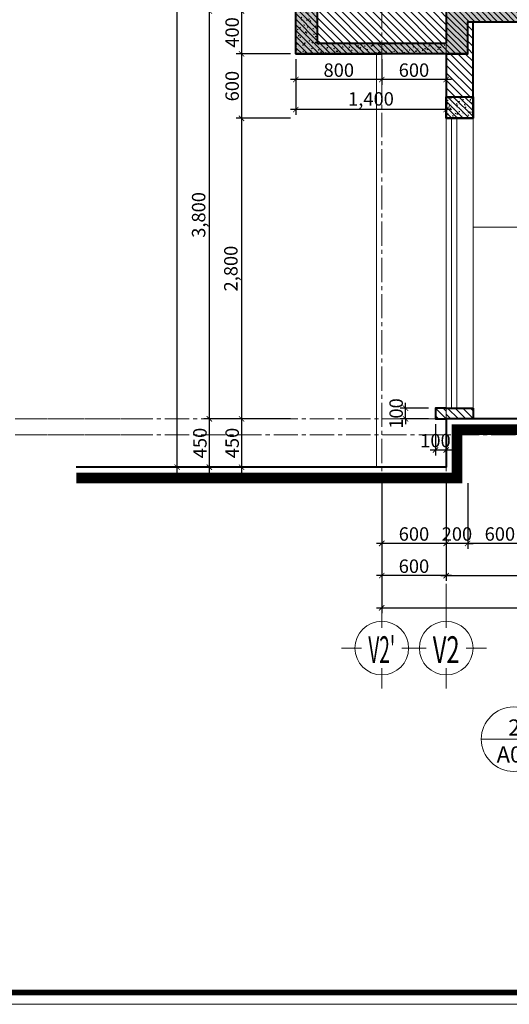
# Model space of a CAD drawing. Units: millimetres. Extents: x 1408303 to 2101109, y -383598 to -41152.
# Drawn here: x 1637582 to 1646699, y -213701 to -195355 of the extents above; entities that cross this region are included whole.
import ezdxf
from ezdxf.enums import TextEntityAlignment as Align

# ---------------------------------------------------------------- set-up
doc = ezdxf.new("R2010")
doc.units = ezdxf.units.MM
doc.header["$LTSCALE"] = 30
doc.header["$MEASUREMENT"] = 0
doc.linetypes.add('ACAD_ISO03W100', pattern=[30, 12, -18])
doc.linetypes.add('CENTER2', pattern=[1.125, 0.75, -0.125, 0.125, -0.125])
doc.layers.get('0').update_dxf_attribs({"lineweight": 5})
doc.layers.get('DEFPOINTS').update_dxf_attribs({"lineweight": 5})
for name, color, linetype, lineweight in [('1-KichThuoc', 9, 'Continuous', 13), ('AXIS', 179, 'CENTER2', 5), ('door', 115, 'Continuous', 9), ('GHICHU', 150, 'Continuous', 15), ('HATCH DAM', 252, 'Continuous', 15), ('HATCH1', 250, 'Continuous', 5), ('KHUNG', 7, 'Continuous', 9), ('NET-THAY', 1, 'Continuous', 15), ('TEXT-SET', 3, 'Continuous', 25), ('TEXTMB', 7, 'Continuous', 5), ('TUONG', 4, 'Continuous', 40)]:
    doc.layers.add(name, color=color, linetype=linetype, lineweight=lineweight)
doc.styles.add('1T_DIM', font='vni-acad.shx', dxfattribs={"width": 0.7})
doc.styles.add('COMPLEX', font='vhelvcn.ttf')
doc.styles.add('VNI-HELVE', font='vhelven.ttf')
doc.styles.add('VNI-HELVE-BOLD', font='vhelveb.ttf')
doc.styles.add('VNI-HELVE-CON', font='vhelvcn.ttf')
doc.dimstyles.new('50', dxfattribs={"dimscale": 0, "dimtxt": 250, "dimasz": 100, "dimexe": 100, "dimexo": 100, "dimgap": 50, "dimtad": 1, "dimdec": 0, "dimlfac": 0.5, "dimdsep": 46, "dimlunit": 6, "dimtxsty": '1T_DIM', "dimblk": 'ARCHTICK', "dimcen": 2, "dimdle": 100, "dimclrd": 256, "dimclre": 256, "dimclrt": 1, "dimadec": 0, "dimazin": 0, "dimtfac": 1, "dimtdec": 0, "dimtix": 1, "dimtmove": 2, "dimatfit": 3, "dimldrblk": 'OPEN90', "dimfxl": 1, "dimtolj": 1, "dimtzin": 0, "dimarcsym": 0})
pattern_1 = [(135, (3277758.41, 0), (53.0330086, 53.0330086), [])]

# ---------------------------------------------------------------- blocks, each defined once
blk = doc.blocks.new('_ArchTick')
at = {"color": 0, "const_width": 0.15}
blk.add_lwpolyline([(-0.5, -0.5), (0.5, 0.5)], dxfattribs=at)
blk = doc.blocks.new('*D639')
at = {"layer": '1-KichThuoc', "linetype": 'Continuous', "lineweight": -2, "ltscale": 10}
for p, q in [((1642624, -195193), (1641613, -195193)), ((1641713, -195093), (1641713, -196093)), ((1642624, -195993), (1641613, -195993))]:
    blk.add_line(p, q, dxfattribs=at)
at = {"layer": 'DEFPOINTS', "color": 0, "linetype": 'Continuous', "ltscale": 10}
for p in [(1642724, -195193), (1641713, -195993), (1642724, -195993)]:
    blk.add_point(p, dxfattribs=at)
at = {"layer": '1-KichThuoc', "linetype": 'Continuous', "lineweight": -2, "ltscale": 10, "xscale": 100, "yscale": 100, "zscale": 100}
for p, rotation in [((1641713, -195193), 90), ((1641713, -195993), 270)]:
    blk.add_blockref('_ArchTick', p, dxfattribs=dict(at, rotation=rotation))
at = {"layer": '1-KichThuoc', "color": 1, "linetype": 'Continuous', "ltscale": 10, "insert": (1641538, -195593), "char_height": 250, "attachment_point": 5, "rotation": 90, "style": '1T_DIM'}
blk.add_mtext('\\A1;400', dxfattribs=at)
blk = doc.blocks.new('_Open90')
at = {"color": 0, "linetype": 'ByBlock', "lineweight": -2}
for p, q in [((0, 0), (-1, 0)), ((-0.5, 0.5), (0, 0)), ((0, 0), (-0.5, -0.5))]:
    blk.add_line(p, q, dxfattribs=at)
blk = doc.blocks.new('*D640')
at = {"layer": '1-KichThuoc', "linetype": 'Continuous', "lineweight": -2, "ltscale": 10}
for p, q in [((1641713, -195893), (1641713, -197293)), ((1642624, -195993), (1641613, -195993)), ((1642624, -197193), (1641613, -197193))]:
    blk.add_line(p, q, dxfattribs=at)
at = {"layer": 'DEFPOINTS', "color": 0, "linetype": 'Continuous', "ltscale": 10}
for p in [(1642724, -195993), (1641713, -197193), (1642724, -197193)]:
    blk.add_point(p, dxfattribs=at)
at = {"layer": '1-KichThuoc', "linetype": 'Continuous', "lineweight": -2, "ltscale": 10, "xscale": 100, "yscale": 100, "zscale": 100}
for p, rotation in [((1641713, -195993), 90), ((1641713, -197193), 270)]:
    blk.add_blockref('_ArchTick', p, dxfattribs=dict(at, rotation=rotation))
at = {"layer": '1-KichThuoc', "color": 1, "linetype": 'Continuous', "ltscale": 10, "insert": (1641538, -196593), "char_height": 250, "attachment_point": 5, "rotation": 90, "style": '1T_DIM'}
blk.add_mtext('\\A1;600', dxfattribs=at)
blk = doc.blocks.new('*D641')
at = {"layer": '1-KichThuoc', "linetype": 'Continuous', "lineweight": -2, "ltscale": 10}
for p, q in [((1642624, -197193), (1641613, -197193)), ((1641713, -197093), (1641713, -202893)), ((1642624, -202793), (1641613, -202793))]:
    blk.add_line(p, q, dxfattribs=at)
at = {"layer": 'DEFPOINTS', "color": 0, "linetype": 'Continuous', "ltscale": 10}
for p in [(1642724, -197193), (1641713, -202793), (1642724, -202793)]:
    blk.add_point(p, dxfattribs=at)
at = {"layer": '1-KichThuoc', "linetype": 'Continuous', "lineweight": -2, "ltscale": 10, "xscale": 100, "yscale": 100, "zscale": 100}
for p, rotation in [((1641713, -197193), 90), ((1641713, -202793), 270)]:
    blk.add_blockref('_ArchTick', p, dxfattribs=dict(at, rotation=rotation))
at = {"layer": '1-KichThuoc', "color": 1, "linetype": 'Continuous', "ltscale": 10, "insert": (1641514, -199993), "char_height": 250, "attachment_point": 5, "rotation": 90, "style": '1T_DIM'}
blk.add_mtext('\\A1;2,800', dxfattribs=at)
blk = doc.blocks.new('*D642')
at = {"layer": '1-KichThuoc', "linetype": 'Continuous', "lineweight": -2, "ltscale": 10}
for p, q in [((1641713, -202693), (1641713, -203793)), ((1642624, -202793), (1641613, -202793)), ((1642624, -203693), (1641613, -203693))]:
    blk.add_line(p, q, dxfattribs=at)
at = {"layer": 'DEFPOINTS', "color": 0, "linetype": 'Continuous', "ltscale": 10}
for p in [(1642724, -202793), (1641713, -203693), (1642724, -203693)]:
    blk.add_point(p, dxfattribs=at)
at = {"layer": '1-KichThuoc', "linetype": 'Continuous', "lineweight": -2, "ltscale": 10, "xscale": 100, "yscale": 100, "zscale": 100}
for p, rotation in [((1641713, -202793), 90), ((1641713, -203693), 270)]:
    blk.add_blockref('_ArchTick', p, dxfattribs=dict(at, rotation=rotation))
at = {"layer": '1-KichThuoc', "color": 1, "linetype": 'Continuous', "ltscale": 10, "insert": (1641538, -203243), "char_height": 250, "attachment_point": 5, "rotation": 90, "style": '1T_DIM'}
blk.add_mtext('\\A1;450', dxfattribs=at)
blk = doc.blocks.new('*D646')
at = {"layer": '1-KichThuoc', "linetype": 'Continuous', "lineweight": -2, "ltscale": 10}
for p, q in [((1642524, -195193), (1641013, -195193)), ((1641113, -195093), (1641113, -202893)), ((1642624, -202793), (1641013, -202793))]:
    blk.add_line(p, q, dxfattribs=at)
at = {"layer": 'DEFPOINTS', "color": 0, "linetype": 'Continuous', "ltscale": 10}
for p in [(1642624, -195193), (1641113, -202793), (1642724, -202793)]:
    blk.add_point(p, dxfattribs=at)
at = {"layer": '1-KichThuoc', "linetype": 'Continuous', "lineweight": -2, "ltscale": 10, "xscale": 100, "yscale": 100, "zscale": 100}
for p, rotation in [((1641113, -195193), 90), ((1641113, -202793), 270)]:
    blk.add_blockref('_ArchTick', p, dxfattribs=dict(at, rotation=rotation))
at = {"layer": '1-KichThuoc', "color": 1, "linetype": 'Continuous', "ltscale": 10, "insert": (1640914, -198993), "char_height": 250, "attachment_point": 5, "rotation": 90, "style": '1T_DIM'}
blk.add_mtext('\\A1;3,800', dxfattribs=at)
blk = doc.blocks.new('*D647')
at = {"layer": '1-KichThuoc', "linetype": 'Continuous', "lineweight": -2, "ltscale": 10}
for p, q in [((1641113, -202693), (1641113, -203793)), ((1642624, -202793), (1641013, -202793)), ((1642624, -203693), (1641013, -203693))]:
    blk.add_line(p, q, dxfattribs=at)
at = {"layer": 'DEFPOINTS', "color": 0, "linetype": 'Continuous', "ltscale": 10}
for p in [(1642724, -202793), (1641113, -203693), (1642724, -203693)]:
    blk.add_point(p, dxfattribs=at)
at = {"layer": '1-KichThuoc', "linetype": 'Continuous', "lineweight": -2, "ltscale": 10, "xscale": 100, "yscale": 100, "zscale": 100}
for p, rotation in [((1641113, -202793), 90), ((1641113, -203693), 270)]:
    blk.add_blockref('_ArchTick', p, dxfattribs=dict(at, rotation=rotation))
at = {"layer": '1-KichThuoc', "color": 1, "linetype": 'Continuous', "ltscale": 10, "insert": (1640938, -203243), "char_height": 250, "attachment_point": 5, "rotation": 90, "style": '1T_DIM'}
blk.add_mtext('\\A1;450', dxfattribs=at)
blk = doc.blocks.new('*D648')
at = {"layer": '1-KichThuoc', "linetype": 'Continuous', "lineweight": -2, "ltscale": 10}
for p, q in [((1640513, -203793), (1640513, -177893)), ((1642524, -177993), (1640413, -177993)), ((1642524, -203693), (1640413, -203693))]:
    blk.add_line(p, q, dxfattribs=at)
at = {"layer": 'DEFPOINTS', "color": 0, "linetype": 'Continuous', "ltscale": 10}
for p in [(1640513, -177993), (1642624, -177993), (1642624, -203693)]:
    blk.add_point(p, dxfattribs=at)
at = {"layer": '1-KichThuoc', "linetype": 'Continuous', "lineweight": -2, "ltscale": 10, "xscale": 100, "yscale": 100, "zscale": 100}
for p, rotation in [((1640513, -177993), 90), ((1640513, -203693), 270)]:
    blk.add_blockref('_ArchTick', p, dxfattribs=dict(at, rotation=rotation))
at = {"layer": '1-KichThuoc', "color": 1, "linetype": 'Continuous', "ltscale": 10, "insert": (1640314, -190843), "char_height": 250, "attachment_point": 5, "rotation": 90, "style": '1T_DIM'}
blk.add_mtext('\\A1;12,850', dxfattribs=at)
blk = doc.blocks.new('*D659')
at = {"layer": '1-KichThuoc', "linetype": 'Continuous', "lineweight": -2, "ltscale": 10}
for p, q in [((1644324, -196093), (1644324, -196570)), ((1645524, -196093), (1645524, -196570)), ((1645624, -196470), (1644224, -196470))]:
    blk.add_line(p, q, dxfattribs=at)
at = {"layer": 'DEFPOINTS', "color": 0, "linetype": 'Continuous', "ltscale": 10}
for p in [(1644324, -195993), (1645524, -195993), (1644324, -196470)]:
    blk.add_point(p, dxfattribs=at)
at = {"layer": '1-KichThuoc', "linetype": 'Continuous', "lineweight": -2, "ltscale": 10, "xscale": 100, "yscale": 100, "zscale": 100, "rotation": 180}
blk.add_blockref('_ArchTick', (1644324, -196470), dxfattribs=at)
at = {"layer": '1-KichThuoc', "linetype": 'Continuous', "lineweight": -2, "ltscale": 10, "xscale": 100, "yscale": 100, "zscale": 100}
blk.add_blockref('_ArchTick', (1645524, -196470), dxfattribs=at)
at = {"layer": '1-KichThuoc', "color": 1, "linetype": 'Continuous', "ltscale": 10, "insert": (1644924, -196295), "char_height": 250, "attachment_point": 5, "style": '1T_DIM'}
blk.add_mtext('\\A1;600', dxfattribs=at)
blk = doc.blocks.new('*D660')
at = {"layer": '1-KichThuoc', "linetype": 'Continuous', "lineweight": -2, "ltscale": 10}
for p, q in [((1642724, -196093), (1642724, -196570)), ((1644324, -196093), (1644324, -196570)), ((1644424, -196470), (1642624, -196470))]:
    blk.add_line(p, q, dxfattribs=at)
at = {"layer": 'DEFPOINTS', "color": 0, "linetype": 'Continuous', "ltscale": 10}
for p in [(1642724, -195993), (1644324, -195993), (1642724, -196470)]:
    blk.add_point(p, dxfattribs=at)
at = {"layer": '1-KichThuoc', "linetype": 'Continuous', "lineweight": -2, "ltscale": 10, "xscale": 100, "yscale": 100, "zscale": 100, "rotation": 180}
blk.add_blockref('_ArchTick', (1642724, -196470), dxfattribs=at)
at = {"layer": '1-KichThuoc', "linetype": 'Continuous', "lineweight": -2, "ltscale": 10, "xscale": 100, "yscale": 100, "zscale": 100}
blk.add_blockref('_ArchTick', (1644324, -196470), dxfattribs=at)
at = {"layer": '1-KichThuoc', "color": 1, "linetype": 'Continuous', "ltscale": 10, "insert": (1643524, -196295), "char_height": 250, "attachment_point": 5, "style": '1T_DIM'}
blk.add_mtext('\\A1;800', dxfattribs=at)
blk = doc.blocks.new('*D661')
at = {"layer": '1-KichThuoc', "linetype": 'Continuous', "lineweight": -2, "ltscale": 10}
for p, q in [((1642724, -196093), (1642724, -197130)), ((1645524, -196093), (1645524, -197130)), ((1645624, -197030), (1642624, -197030))]:
    blk.add_line(p, q, dxfattribs=at)
at = {"layer": 'DEFPOINTS', "color": 0, "linetype": 'Continuous', "ltscale": 10}
for p in [(1642724, -195993), (1645524, -195993), (1642724, -197030)]:
    blk.add_point(p, dxfattribs=at)
at = {"layer": '1-KichThuoc', "linetype": 'Continuous', "lineweight": -2, "ltscale": 10, "xscale": 100, "yscale": 100, "zscale": 100, "rotation": 180}
blk.add_blockref('_ArchTick', (1642724, -197030), dxfattribs=at)
at = {"layer": '1-KichThuoc', "linetype": 'Continuous', "lineweight": -2, "ltscale": 10, "xscale": 100, "yscale": 100, "zscale": 100}
blk.add_blockref('_ArchTick', (1645524, -197030), dxfattribs=at)
at = {"layer": '1-KichThuoc', "color": 1, "linetype": 'Continuous', "ltscale": 10, "insert": (1644124, -196831), "char_height": 250, "attachment_point": 5, "style": '1T_DIM'}
blk.add_mtext('\\A1;1,400', dxfattribs=at)
blk = doc.blocks.new('*D671')
at = {"layer": '1-KichThuoc', "linetype": 'Continuous', "lineweight": -2, "ltscale": 10}
for p, q in [((1645924, -203993), (1645924, -205213)), ((1647124, -203993), (1647124, -205213)), ((1647224, -205113), (1645824, -205113))]:
    blk.add_line(p, q, dxfattribs=at)
at = {"layer": 'DEFPOINTS', "color": 0, "linetype": 'Continuous', "ltscale": 10}
for p in [(1645924, -203893), (1647124, -203893), (1645924, -205113)]:
    blk.add_point(p, dxfattribs=at)
at = {"layer": '1-KichThuoc', "linetype": 'Continuous', "lineweight": -2, "ltscale": 10, "xscale": 100, "yscale": 100, "zscale": 100, "rotation": 180}
blk.add_blockref('_ArchTick', (1645924, -205113), dxfattribs=at)
at = {"layer": '1-KichThuoc', "linetype": 'Continuous', "lineweight": -2, "ltscale": 10, "xscale": 100, "yscale": 100, "zscale": 100}
blk.add_blockref('_ArchTick', (1647124, -205113), dxfattribs=at)
at = {"layer": '1-KichThuoc', "color": 1, "linetype": 'Continuous', "ltscale": 10, "insert": (1646524, -204938), "char_height": 250, "attachment_point": 5, "style": '1T_DIM'}
blk.add_mtext('\\A1;600', dxfattribs=at)
blk = doc.blocks.new('*D672')
at = {"layer": '1-KichThuoc', "linetype": 'Continuous', "lineweight": -2, "ltscale": 10}
for p, q in [((1645524, -203993), (1645524, -205213)), ((1645924, -203993), (1645924, -205213)), ((1645524, -205113), (1645424, -205113)), ((1645924, -205113), (1645524, -205113)), ((1645924, -205113), (1646024, -205113))]:
    blk.add_line(p, q, dxfattribs=at)
at = {"layer": 'DEFPOINTS', "color": 0, "linetype": 'Continuous', "ltscale": 10}
for p in [(1645524, -203893), (1645924, -203893), (1645524, -205113)]:
    blk.add_point(p, dxfattribs=at)
at = {"layer": '1-KichThuoc', "linetype": 'Continuous', "lineweight": -2, "ltscale": 10, "xscale": 100, "yscale": 100, "zscale": 100}
blk.add_blockref('_ArchTick', (1645524, -205113), dxfattribs=at)
at = {"layer": '1-KichThuoc', "linetype": 'Continuous', "lineweight": -2, "ltscale": 10, "xscale": 100, "yscale": 100, "zscale": 100, "rotation": 180}
blk.add_blockref('_ArchTick', (1645924, -205113), dxfattribs=at)
at = {"layer": '1-KichThuoc', "color": 1, "linetype": 'Continuous', "ltscale": 10, "insert": (1645724, -204938), "char_height": 250, "attachment_point": 5, "style": '1T_DIM'}
blk.add_mtext('\\A1;200', dxfattribs=at)
blk = doc.blocks.new('*D673')
at = {"layer": '1-KichThuoc', "linetype": 'Continuous', "lineweight": -2, "ltscale": 10}
for p, q in [((1644324, -203993), (1644324, -205213)), ((1645524, -203993), (1645524, -205213)), ((1645624, -205113), (1644224, -205113))]:
    blk.add_line(p, q, dxfattribs=at)
at = {"layer": 'DEFPOINTS', "color": 0, "linetype": 'Continuous', "ltscale": 10}
for p in [(1644324, -203893), (1645524, -203893), (1644324, -205113)]:
    blk.add_point(p, dxfattribs=at)
at = {"layer": '1-KichThuoc', "linetype": 'Continuous', "lineweight": -2, "ltscale": 10, "xscale": 100, "yscale": 100, "zscale": 100, "rotation": 180}
blk.add_blockref('_ArchTick', (1644324, -205113), dxfattribs=at)
at = {"layer": '1-KichThuoc', "linetype": 'Continuous', "lineweight": -2, "ltscale": 10, "xscale": 100, "yscale": 100, "zscale": 100}
blk.add_blockref('_ArchTick', (1645524, -205113), dxfattribs=at)
at = {"layer": '1-KichThuoc', "color": 1, "linetype": 'Continuous', "ltscale": 10, "insert": (1644924, -204938), "char_height": 250, "attachment_point": 5, "style": '1T_DIM'}
blk.add_mtext('\\A1;600', dxfattribs=at)
blk = doc.blocks.new('*D674')
at = {"layer": '1-KichThuoc', "linetype": 'Continuous', "lineweight": -2, "ltscale": 10}
for p, q in [((1645524, -203993), (1645524, -205813)), ((1649924, -203993), (1649924, -205813)), ((1645424, -205713), (1650024, -205713))]:
    blk.add_line(p, q, dxfattribs=at)
at = {"layer": 'DEFPOINTS', "color": 0, "linetype": 'Continuous', "ltscale": 10}
for p in [(1645524, -203893), (1649924, -203893), (1649924, -205713)]:
    blk.add_point(p, dxfattribs=at)
at = {"layer": '1-KichThuoc', "linetype": 'Continuous', "lineweight": -2, "ltscale": 10, "xscale": 100, "yscale": 100, "zscale": 100, "rotation": 180}
blk.add_blockref('_ArchTick', (1645524, -205713), dxfattribs=at)
at = {"layer": '1-KichThuoc', "linetype": 'Continuous', "lineweight": -2, "ltscale": 10, "xscale": 100, "yscale": 100, "zscale": 100}
blk.add_blockref('_ArchTick', (1649924, -205713), dxfattribs=at)
at = {"layer": '1-KichThuoc', "color": 1, "linetype": 'Continuous', "ltscale": 10, "insert": (1647724, -205515), "char_height": 250, "attachment_point": 5, "style": '1T_DIM'}
blk.add_mtext('\\A1;2,200', dxfattribs=at)
blk = doc.blocks.new('*D676')
at = {"layer": '1-KichThuoc', "linetype": 'Continuous', "lineweight": -2, "ltscale": 10}
for p, q in [((1644324, -203993), (1644324, -205813)), ((1645524, -203993), (1645524, -205813)), ((1645624, -205713), (1644224, -205713))]:
    blk.add_line(p, q, dxfattribs=at)
at = {"layer": 'DEFPOINTS', "color": 0, "linetype": 'Continuous', "ltscale": 10}
for p in [(1644324, -203893), (1645524, -203893), (1644324, -205713)]:
    blk.add_point(p, dxfattribs=at)
at = {"layer": '1-KichThuoc', "linetype": 'Continuous', "lineweight": -2, "ltscale": 10, "xscale": 100, "yscale": 100, "zscale": 100, "rotation": 180}
blk.add_blockref('_ArchTick', (1644324, -205713), dxfattribs=at)
at = {"layer": '1-KichThuoc', "linetype": 'Continuous', "lineweight": -2, "ltscale": 10, "xscale": 100, "yscale": 100, "zscale": 100}
blk.add_blockref('_ArchTick', (1645524, -205713), dxfattribs=at)
at = {"layer": '1-KichThuoc', "color": 1, "linetype": 'Continuous', "ltscale": 10, "insert": (1644924, -205538), "char_height": 250, "attachment_point": 5, "style": '1T_DIM'}
blk.add_mtext('\\A1;600', dxfattribs=at)
blk = doc.blocks.new('*D677')
at = {"layer": '1-KichThuoc', "linetype": 'Continuous', "lineweight": -2, "ltscale": 10}
for p, q in [((1644324, -203993), (1644324, -206413)), ((1657524, -203993), (1657524, -206413)), ((1644224, -206313), (1657624, -206313))]:
    blk.add_line(p, q, dxfattribs=at)
at = {"layer": 'DEFPOINTS', "color": 0, "linetype": 'Continuous', "ltscale": 10}
for p in [(1644324, -203893), (1657524, -203893), (1657524, -206313)]:
    blk.add_point(p, dxfattribs=at)
at = {"layer": '1-KichThuoc', "linetype": 'Continuous', "lineweight": -2, "ltscale": 10, "xscale": 100, "yscale": 100, "zscale": 100, "rotation": 180}
blk.add_blockref('_ArchTick', (1644324, -206313), dxfattribs=at)
at = {"layer": '1-KichThuoc', "linetype": 'Continuous', "lineweight": -2, "ltscale": 10, "xscale": 100, "yscale": 100, "zscale": 100}
blk.add_blockref('_ArchTick', (1657524, -206313), dxfattribs=at)
at = {"layer": '1-KichThuoc', "color": 1, "linetype": 'Continuous', "ltscale": 10, "insert": (1650924, -206115), "char_height": 250, "attachment_point": 5, "style": '1T_DIM'}
blk.add_mtext('\\A1;6,600', dxfattribs=at)
blk = doc.blocks.new('_08')
blk.add_line((-6, 0), (6, 0))
blk.add_circle((0, 0), 6)
at = {"lineweight": -3, "style": 'VNI-HELVE-BOLD'}
blk.add_attdef('TENBANVE', (7.81, 1.56), '', height=5, dxfattribs=at)
for tag, style, p in [('#', 'VNI-HELVE', (0.16, 0.68)), ('SHEET', 'VNI-HELVE-CON', (0.38, -4.35))]:
    blk.add_attdef(tag, text='', height=3, dxfattribs=dict(style=style)).set_placement(p, align=Align.CENTER)
at = {"style": 'VNI-HELVE'}
blk.add_attdef('TILE', (74.93, -5.18), '', height=2, dxfattribs=at)
blk = doc.blocks.new('*D1661')
at = {"layer": '1-KichThuoc', "linetype": 'Continuous', "lineweight": -2, "ltscale": 10}
for p, q in [((1644767, -202593), (1644767, -202493)), ((1645196, -202593), (1644667, -202593)), ((1644767, -202793), (1644767, -202593)), ((1645196, -202793), (1644667, -202793)), ((1644767, -202793), (1644767, -202893))]:
    blk.add_line(p, q, dxfattribs=at)
at = {"layer": 'DEFPOINTS', "color": 0, "linetype": 'Continuous', "ltscale": 10}
for p in [(1644767, -202593), (1645296, -202593), (1645296, -202793)]:
    blk.add_point(p, dxfattribs=at)
at = {"layer": '1-KichThuoc', "linetype": 'Continuous', "lineweight": -2, "ltscale": 10, "xscale": 100, "yscale": 100, "zscale": 100}
for p, rotation in [((1644767, -202593), 270), ((1644767, -202793), 90)]:
    blk.add_blockref('_ArchTick', p, dxfattribs=dict(at, rotation=rotation))
at = {"layer": '1-KichThuoc', "color": 1, "linetype": 'Continuous', "ltscale": 10, "insert": (1644592, -202693), "char_height": 250, "attachment_point": 5, "rotation": 90, "style": '1T_DIM'}
blk.add_mtext('\\A1;100', dxfattribs=at)
blk = doc.blocks.new('trucso')
at = {"linetype": 'Continuous'}
for p, q in [((0, 968), (0, 1268)), ((-600, 668), (-300, 668)), ((300, 668), (600, 668)), ((0, 68), (0, 368))]:
    blk.add_line(p, q, dxfattribs=at)
blk.add_circle((0, 668), 400, dxfattribs=at)
at = {"layer": 'TEXT-SET', "color": 3, "linetype": 'Continuous', "style": 'COMPLEX', "width": 1.041667}
blk.add_attdef('A', text='', height=448, dxfattribs=at).set_placement((-200, 444), (200, 444), align=Align.FIT)
blk = doc.blocks.new('*D1910')
at = {"layer": '1-KichThuoc', "linetype": 'Continuous', "lineweight": -2, "ltscale": 10}
for p, q in [((1645324, -202893), (1645324, -203473)), ((1645524, -202893), (1645524, -203473)), ((1645224, -203373), (1645624, -203373))]:
    blk.add_line(p, q, dxfattribs=at)
at = {"layer": 'DEFPOINTS', "color": 0, "linetype": 'Continuous', "ltscale": 10}
for p in [(1645324, -202793), (1645524, -202793), (1645524, -203373)]:
    blk.add_point(p, dxfattribs=at)
at = {"layer": '1-KichThuoc', "linetype": 'Continuous', "lineweight": -2, "ltscale": 10, "xscale": 100, "yscale": 100, "zscale": 100, "rotation": 180}
blk.add_blockref('_ArchTick', (1645324, -203373), dxfattribs=at)
at = {"layer": '1-KichThuoc', "linetype": 'Continuous', "lineweight": -2, "ltscale": 10, "xscale": 100, "yscale": 100, "zscale": 100}
blk.add_blockref('_ArchTick', (1645524, -203373), dxfattribs=at)
at = {"layer": '1-KichThuoc', "color": 1, "linetype": 'Continuous', "ltscale": 10, "insert": (1645324, -203197), "char_height": 250, "attachment_point": 5, "style": '1T_DIM'}
blk.add_mtext('\\A1;100', dxfattribs=at)

msp = doc.modelspace()

# ---------------------------------------------------------------- hatches: boundary and pattern name
at = {"layer": 'HATCH DAM', "linetype": 'Continuous', "ltscale": 10}
h = msp.add_hatch(dxfattribs=at)
h.set_pattern_fill('AR-CONC', color=256, scale=20, style=0)
h.set_pattern_definition([(130, (4173369.58, 236654.56), (-143.4520365, -12.550427), [15, -165]), (185, (4173369.58, 236654.56), (27.750267, 150.438427), [12, -132]), (79.5486, (4173357.63, 236653.51), (-115.701876, 137.8879084), [12.748038, -140.228422]), (133.8158, (4173369.58, 236694.56), (-213.44821, -33.103803), [22.5, -247.5]), (83.3644, (4173351.8, 236691.8), (-186.932541, 194.823574), [19.122058, -210.3426]), (188.8158, (4173369.58, 236694.56), (-186.932389, 194.82372), [18, -198]), (159, (4173349.58, 236684.56), (-119.3814104, -80.523778), [15, -165]), (214, (4173349.58, 236684.56), (-48.663066, 145.030009), [12, -132]), (108.5486, (4173339.63, 236677.85), (-168.044526, 64.506099), [12.748038, -140.228422]), (142.5, (4173369.58, 236654.56), (-2.4319711, 66.5787708), [0, -130.4, 0, -134, 0, -132.5]), (172.5, (4173369.58, 236654.56), (-52.6139075, 78.8823424), [0, -76.4, 0, -127.4, 0, -50.5]), (212.5, (4173414.18, 236654.56), (-106.7644872, -4.5109743), [0, -50, 0, -156, 0, -207]), (222.5, (4173434.18, 236654.56), (-116.637234, 20.0209965), [0, -65, 0, -103.6, 0, -147])])
h.paths.add_polyline_path([(1642724, -195192.9), (1643124, -195192.9), (1643124, -195792.9), (1645524, -195792.9), (1645524, -195992.9), (1642724, -195992.9)])
h = msp.add_hatch(dxfattribs=at)
h.set_pattern_fill('ANSI31', color=256, scale=600, style=0)
h.set_pattern_definition(pattern_1)
h.paths.add_polyline_path([(1645524, -195192.9), (1657524, -195192.9), (1657524, -196092.9), (1657124, -196092.9), (1657124, -195392.9), (1652724, -195392.9), (1652724, -195792.9), (1652324, -195792.9), (1652324, -195392.9), (1645924, -195392.9), (1645924, -195992.9), (1645524, -195992.9), (1642724, -195992.9), (1642724, -195192.9), (1643124, -195192.9), (1643124, -195792.9), (1645524, -195792.9)])
h = msp.add_hatch(dxfattribs=at)
h.set_pattern_fill('AR-CONC', color=256, scale=20, style=0)
h.set_pattern_definition([(130, (3277758.41, 0), (-143.4520365, -12.550427), [15, -165]), (185, (3277758.4, 0), (27.750267, 150.438427), [12, -132]), (79.5486, (3277746.45, -1.05), (-115.701876, 137.887908), [12.748038, -140.228422]), (133.8158, (3277758.4, 40), (-213.44821, -33.103803), [22.5, -247.5]), (83.3644, (3277740.62, 37.24), (-186.93254, 194.823574), [19.122058, -210.3426]), (188.8158, (3277758.4, 40), (-186.93239, 194.82372), [18, -198]), (159, (3277738.41, 30), (-119.3814104, -80.523778), [15, -165]), (214, (3277738.4, 30), (-48.663066, 145.030009), [12, -132]), (108.5486, (3277728.46, 23.29), (-168.044526, 64.506099), [12.748038, -140.228422]), (142.5, (3277758.407, 0), (-2.431971, 66.5787708), [0, -130.4, 0, -134, 0, -132.5]), (172.5, (3277758.41, 0), (-52.6139075, 78.8823424), [0, -76.4, 0, -127.4, 0, -50.5]), (212.5, (3277803.007, 0), (-106.7644872, -4.5109743), [0, -50, 0, -156, 0, -207]), (222.5, (3277823.01, 0), (-116.637234, 20.0209965), [0, -65, 0, -103.6, 0, -147])])
h.paths.add_polyline_path([(1645524, -195192.9), (1657524, -195192.9), (1657524, -196092.9), (1657124, -196092.9), (1657124, -195392.9), (1652724, -195392.9), (1652724, -195792.9), (1652324, -195792.9), (1652324, -195392.9), (1645924, -195392.9), (1645924, -195992.9), (1645524, -195992.9), (1642724, -195992.9), (1642724, -195192.9), (1643124, -195192.9), (1643124, -195792.9), (1645524, -195792.9)])
h = msp.add_hatch(dxfattribs=at)
h.set_pattern_fill('AR-CONC', color=256, scale=20, style=0)
h.set_pattern_definition([(130, (3277758.41, 0), (-143.4520365, -12.550427), [15, -165]), (185, (3277758.4, 0), (27.750267, 150.438427), [12, -132]), (79.5486, (3277746.45, -1.05), (-115.701876, 137.887908), [12.748038, -140.228422]), (133.8158, (3277758.4, 40), (-213.44821, -33.103803), [22.5, -247.5]), (83.3644, (3277740.62, 37.24), (-186.93254, 194.823574), [19.122058, -210.3426]), (188.8158, (3277758.4, 40), (-186.93239, 194.82372), [18, -198]), (159, (3277738.41, 30), (-119.3814104, -80.523778), [15, -165]), (214, (3277738.4, 30), (-48.663066, 145.030009), [12, -132]), (108.5486, (3277728.46, 23.29), (-168.044526, 64.506099), [12.748038, -140.228422]), (142.5, (3277758.407, 0), (-2.431971, 66.5787708), [0, -130.4, 0, -134, 0, -132.5]), (172.5, (3277758.41, 0), (-52.6139075, 78.8823424), [0, -76.4, 0, -127.4, 0, -50.5]), (212.5, (3277803.007, 0), (-106.7644872, -4.5109743), [0, -50, 0, -156, 0, -207]), (222.5, (3277823.01, 0), (-116.637234, 20.0209965), [0, -65, 0, -103.6, 0, -147])])
h.paths.add_polyline_path([(1645524, -196792.9), (1645524, -197192.9), (1646024, -197192.9), (1646024, -196792.9)])
h = msp.add_hatch(dxfattribs=at)
h.set_pattern_fill('ANSI31', color=256, scale=600, style=0)
h.set_pattern_definition(pattern_1)
h.paths.add_polyline_path([(1646024, -196792.9), (1646024, -197192.9), (1645524, -197192.9), (1645524, -196792.9)])
at = {"layer": 'HATCH1', "linetype": 'Continuous', "ltscale": 10}
h = msp.add_hatch(dxfattribs=at)
h.set_pattern_fill('ANSI31', color=256, scale=800, style=0)
h.set_pattern_definition([(135, (4173369.58, 236654.56), (70.710678, 70.710678), [])])
h.paths.add_polyline_path([(1643124, -195192.9), (1645524, -195192.9), (1645524, -195792.9), (1643124, -195792.9)])
h = msp.add_hatch(dxfattribs=at)
h.set_pattern_fill('ANSI31', color=256, scale=800, style=0)
h.set_pattern_definition([(135, (3277758.41, 0), (70.710678, 70.710678), [])])
h.paths.add_polyline_path([(1646024, -196792.9), (1645524, -196792.9), (1645524, -195992.9), (1645924, -195992.9), (1645924, -195392.9), (1646024, -195392.9), (1646024, -195992.9)])
h.paths.add_polyline_path([(1645524, -202592.9), (1646024, -202592.9), (1646024, -202792.9), (1645524, -202792.9)])
h = msp.add_hatch(dxfattribs=at)
h.set_pattern_fill('ANSI31', color=256, scale=800, style=0)
h.set_pattern_definition([(135, (1645524.02, -202792.93), (70.71, 70.71), [])])
h.paths.add_polyline_path([(1645324, -202592.9), (1645524, -202592.9), (1645524, -202792.9), (1645324, -202792.9)])

# ---------------------------------------------------------------- linework, layer by layer
at = {"linetype": 'Continuous', "ltscale": 40}
for points in [[(1610150.1, -213701.2), (1670150.6, -213701.2), (1670150.6, -171702.4), (1610150.1, -171702.4)], [(1610150.1, -171702.4), (1610150.1, -213701.2), (1670150.6, -213701.2), (1670150.6, -171702.4)]]:
    msp.add_lwpolyline(points, close=True, dxfattribs=at)
at = {"const_width": 200}
msp.add_lwpolyline([(1660798.3, -203892.9), (1657324, -203892.9), (1657324, -202992.9), (1645724, -202992.9), (1645724, -203892.9), (1638633.8, -203892.9)], dxfattribs=at)
at = {"layer": 'AXIS', "ltscale": 20}
for p, q in [((1644324, -174142.9), (1644324, -206313.5)), ((1645524, -174142.9), (1645524, -206313.5)), ((1639973.7, -202792.9), (1615261.8, -202792.9)), ((1662337, -202792.9), (1637625.1, -202792.9)), ((1639973.7, -203092.9), (1615261.8, -203092.9)), ((1662337, -203092.9), (1637625.1, -203092.9))]:
    msp.add_line(p, q, dxfattribs=at)
at = {"layer": 'door', "linetype": 'Continuous', "ltscale": 10}
for p, q in [((1644224, -195992.9), (1644224, -203692.9)), ((1645524, -197192.9), (1645524, -202592.9)), ((1645624, -197192.9), (1645624, -202592.9)), ((1645724, -197192.9), (1645724, -202592.9)), ((1646024, -197192.9), (1646024, -202792.9))]:
    msp.add_line(p, q, dxfattribs=at)
at = {"layer": 'KHUNG', "ltscale": 20, "const_width": 103.7}
msp.add_lwpolyline([(1611890, -171923.8), (1611890, -213479.8), (1669929.2, -213479.8), (1669929.2, -171923.8)], close=True, dxfattribs=at)
at = {"layer": 'NET-THAY', "ltscale": 40}
msp.add_line((1647520.1, -199223.7), (1646024, -199223.7), dxfattribs=at)
at = {"layer": 'TUONG', "linetype": 'Continuous', "ltscale": 10}
for p, q in [((1646024, -195992.9), (1646024, -195392.9)), ((1645524, -197192.9), (1645524, -196792.9)), ((1645524, -196792.9), (1646024, -196792.9)), ((1645524, -202592.9), (1646024, -202592.9)), ((1646024, -202592.9), (1646024, -202792.9))]:
    msp.add_line(p, q, dxfattribs=at)
at = {"layer": 'TUONG', "linetype": 'Continuous', "ltscale": 400}
msp.add_line((1642724, -195992.9), (1644324, -195992.9), dxfattribs=at)
at = {"layer": 'TUONG', "linetype": 'Continuous', "ltscale": 10}
for points in [[(1645524, -195992.9), (1642724, -195992.9), (1642724, -195192.9), (1643124, -195192.9), (1643124, -195792.9), (1645524, -195792.9)], [(1657524, -195192.9), (1645524, -195192.9), (1645524, -195792.9)], [(1645524, -195992.9), (1645924, -195992.9), (1645924, -195392.9), (1652324, -195392.9)], [(1645924, -195992.9), (1645524, -195992.9), (1645524, -197192.9), (1646024, -197192.9), (1646024, -195992.9)], [(1645524, -202592.9), (1645324, -202592.9), (1645324, -202792.9), (1645524, -202792.9)], [(1660798.3, -203692.9), (1657524, -203692.9), (1657524, -202792.9), (1645524, -202792.9), (1645524, -203692.9), (1638633.8, -203692.9)]]:
    msp.add_lwpolyline(points, dxfattribs=at)
msp.add_lwpolyline([(1645524, -196792.9), (1646024, -196792.9), (1646024, -197192.9), (1645524, -197192.9)], close=True, dxfattribs=at)

# ---------------------------------------------------------------- block references
at = {"layer": 'GHICHU', "linetype": 'ACAD_ISO03W100', "ltscale": 0.5}
ref = msp.add_blockref('trucso', (1644324, -207898.8), dxfattribs=dict(at, xscale=-1.25, yscale=1.25, zscale=1.249999999983839))
ref.add_attrib('A', "V2'", dxfattribs={"layer": 'TEXT-SET', "color": 3, "linetype": 'Continuous', "height": 500, "style": 'COMPLEX', "width": 0.56391}).set_placement((1644074, -207343.5), (1644574, -207343.5), align=Align.FIT)
ref = msp.add_blockref('trucso', (1645524, -207898.8), dxfattribs=dict(at, xscale=-1.25, yscale=1.25, zscale=1.249999999983839))
ref.add_attrib('A', 'V2', dxfattribs={"layer": 'TEXT-SET', "color": 3, "linetype": 'Continuous', "height": 500, "style": 'COMPLEX', "width": 0.700935}).set_placement((1645274, -207343.5), (1645774, -207343.5), align=Align.FIT)
at = {"layer": 'TEXTMB'}
ref = msp.add_blockref('_08', (1646778.1, -208760.7), dxfattribs=dict(at, xscale=100, yscale=100, zscale=100))
ref.add_attrib('TENBANVE', 'MAËT CAÉT C-C', (1647559.2, -208604.8), dxfattribs={"layer": '0', "lineweight": -3, "height": 500, "style": 'VNI-HELVE-BOLD'})
ref.add_attrib('TILE', 'TÆ LEÄ :1/50', (1650980.1, -209208.7), dxfattribs={"layer": '0', "height": 200, "style": 'VNI-HELVE'})
ref.add_attrib('#', '2', dxfattribs={"layer": '0', "height": 300, "style": 'VNI-HELVE'}).set_placement((1646793.6, -208692.9), align=Align.CENTER)
ref.add_attrib('SHEET', 'A08', dxfattribs={"layer": '0', "height": 300, "style": 'VNI-HELVE-CON'}).set_placement((1646815.6, -209195.7), align=Align.CENTER)

# ---------------------------------------------------------------- dimensions: what is measured, and where the dimension line sits
at = {"layer": '1-KichThuoc', "linetype": 'Continuous', "ltscale": 10}
for base, p1, p2, angle, picture, middle in [((1640513.2, -177992.9), (1642624, -203692.9), (1642624, -177992.9), 90, '*D648', (1640314.4, -190842.9)), ((1641113.2, -202792.9), (1642624, -195192.9), (1642724, -202792.9), 90, '*D646', (1640914.4, -198992.9)), ((1641713.2, -195992.9), (1642724, -195192.9), (1642724, -195992.9), 90, '*D639', (1641538.2, -195592.9)), ((1641713.2, -197192.9), (1642724, -195992.9), (1642724, -197192.9), 90, '*D640', (1641538.2, -196592.9)), ((1642724, -196470.4), (1644324, -195992.9), (1642724, -195992.9), 180, '*D660', (1643524, -196295.4)), ((1642724, -197029.6), (1645524, -195992.9), (1642724, -195992.9), 180, '*D661', (1644124, -196830.8)), ((1644324, -196470.4), (1645524, -195992.9), (1644324, -195992.9), 180, '*D659', (1644924, -196295.4)), ((1641713.2, -202792.9), (1642724, -197192.9), (1642724, -202792.9), 90, '*D641', (1641514.4, -199992.9)), ((1644767.4, -202592.9), (1645295.7, -202792.9), (1645295.7, -202592.9), 90, '*D1661', (1644592.4, -202692.9)), ((1641113.2, -203692.9), (1642724, -202792.9), (1642724, -203692.9), 90, '*D647', (1640938.2, -203242.9)), ((1641713.2, -203692.9), (1642724, -202792.9), (1642724, -203692.9), 90, '*D642', (1641538.2, -203242.9)), ((1644324, -205113.5), (1645524, -203892.9), (1644324, -203892.9), 180, '*D673', (1644924, -204938.5)), ((1644324, -205713.5), (1645524, -203892.9), (1644324, -203892.9), 180, '*D676', (1644924, -205538.5)), ((1657524, -206313.5), (1644324, -203892.9), (1657524, -203892.9), 180, '*D677', (1650924, -206114.6)), ((1645524, -205113.5), (1645924, -203892.9), (1645524, -203892.9), 180, '*D672', (1645724, -204938.5)), ((1649924, -205713.5), (1645524, -203892.9), (1649924, -203892.9), 180, '*D674', (1647724, -205514.6)), ((1645924, -205113.5), (1647124.1, -203892.9), (1645924, -203892.9), 180, '*D671', (1646524, -204938.5))]:
    dim = msp.add_linear_dim(base=base, p1=p1, p2=p2, angle=angle, dimstyle='50', override={"dimscale": 1}, dxfattribs=at)
    dim.commit()
    dim.dimension.update_dxf_attribs({"geometry": picture, "text_midpoint": middle})
dim = msp.add_linear_dim(base=(1645524, -203373.1), p1=(1645324, -202792.9), p2=(1645524, -202792.9), angle=180, dimstyle='50', override={"dimscale": 1}, dxfattribs=at)
dim.commit()
dim.dimension.update_dxf_attribs({"geometry": '*D1910', "text_midpoint": (1645324, -203197), "dimtype": 160})

doc.saveas('drawing.dxf')
